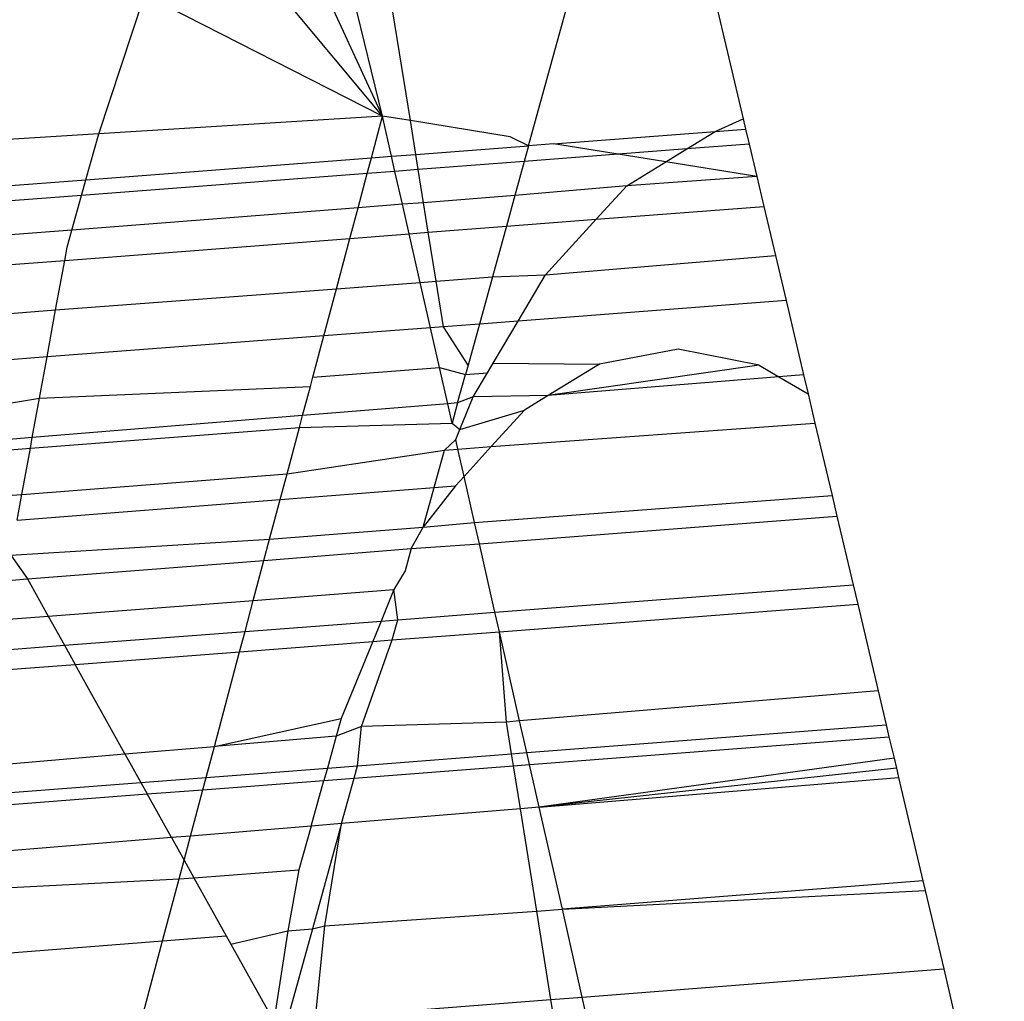
# Model space of a CAD drawing. Units: millimetres. Extents: x -17534 to -7965, y -67015 to -59059.
# Drawn here: x -11440 to -11437, y -66607 to -66604 of the extents above; entities that cross this region are included whole.
import ezdxf

# ---------------------------------------------------------------- set-up
doc = ezdxf.new("R2010")
doc.units = ezdxf.units.MM
doc.layers.add('Strefa bezpieczna', color=8, linetype='Continuous')
doc.dimstyles.get("Standard").update_dxf_attribs({"dimtxt": 180, "dimasz": 200, "dimexe": 0.18, "dimexo": 0.0625, "dimgap": 200, "dimtad": 0, "dimtih": 1, "dimtoh": 1, "dimlfac": 0.001, "dimzin": 0, "dimdsep": 46, "dimtxsty": 'Standard', "dimcen": 0.09, "dimse1": 1, "dimse2": 1, "dimadec": 0, "dimazin": 0, "dimtfac": 1, "dimtdec": 4, "dimtofl": 0, "dimtmove": 0, "dimatfit": 3, "dimfxl": 1, "dimtolj": 1, "dimtzin": 0, "dimarcsym": 0})

# ---------------------------------------------------------------- blocks, each defined once
blk = doc.blocks.new('*D22')
at = {"layer": 'Defpoints', "color": 0}
for p in [(-10590.3378, -61068.6522), (-17295.0067, -67014.5532), (-10591.2396, -67014.5532)]:
    blk.add_point(p, dxfattribs=at)
at = {"layer": 'Strefa bezpieczna', "color": 0, "lineweight": -2}
for p, q in [((-17295.0067, -61268.6522), (-17295.0067, -63751.6027)), ((-17295.0067, -66814.5532), (-17295.0067, -64331.6027))]:
    blk.add_line(p, q, dxfattribs=at)
at = {"layer": 'Strefa bezpieczna', "color": 0}
for points in [[(-17261.6733, -61268.6522), (-17328.34, -61268.6522), (-17295.0067, -61068.6522)], [(-17328.34, -66814.5532), (-17261.6733, -66814.5532), (-17295.0067, -67014.5532)]]:
    blk.add_solid(points, dxfattribs=at)
at = {"layer": 'Strefa bezpieczna', "color": 0, "insert": (-17295.0067, -64041.6027), "char_height": 180, "attachment_point": 5}
blk.add_mtext('\\A1;5.95', dxfattribs=at)

msp = doc.modelspace()

# ---------------------------------------------------------------- linework, layer by layer
for p, q in [((-11437.7723, -66603.969), (-11437.667, -66604.4152)), ((-11438.2406, -66604.4871), (-11438.1046, -66603.9946)), ((-11438.6311, -66604.4082), (-11438.7972, -66604.048)), ((-11438.6311, -66604.4082), (-11438.7204, -66604.0421)), ((-11438.5565, -66604.4202), (-11438.6183, -66604.0342)), ((-11438.6311, -66604.4082), (-11438.9234, -66604.0577)), ((-11439.3889, -66604.4555), (-11439.2667, -66604.0842)), ((-11438.6311, -66604.4082), (-11439.2667, -66604.0842)), ((-11438.6311, -66604.4082), (-11439.3889, -66604.4555)), ((-11438.6608, -66604.5194), (-11438.6311, -66604.4082)), ((-11438.5565, -66604.4202), (-11438.6311, -66604.4082)), ((-11438.6068, -66604.5153), (-11438.6311, -66604.4082)), ((-11437.7425, -66604.4494), (-11437.667, -66604.4152)), ((-11437.667, -66604.4152), (-11437.6606, -66604.4425)), ((-11438.2899, -66604.4633), (-11438.5565, -66604.4202)), ((-11438.5421, -66604.5103), (-11438.5565, -66604.4202)), ((-11437.7425, -66604.4494), (-11437.6606, -66604.4425)), ((-11437.6606, -66604.4425), (-11437.6511, -66604.483)), ((-11439.3889, -66604.4555), (-11440.2131, -66604.507)), ((-11439.4233, -66604.5781), (-11439.3889, -66604.4555)), ((-11438.2406, -66604.4871), (-11438.2899, -66604.4633)), ((-11438.174, -66604.482), (-11437.7425, -66604.4494)), ((-11437.818, -66604.4958), (-11437.7425, -66604.4494)), ((-11438.5421, -66604.5103), (-11438.2406, -66604.4871)), ((-11438.2406, -66604.4871), (-11438.2521, -66604.5291)), ((-11438.174, -66604.482), (-11438.2406, -66604.4871)), ((-11438.0014, -66604.5099), (-11438.174, -66604.482)), ((-11437.818, -66604.4958), (-11438.0014, -66604.5099)), ((-11437.8743, -66604.5304), (-11437.818, -66604.4958)), ((-11437.6511, -66604.483), (-11437.818, -66604.4958)), ((-11437.6511, -66604.483), (-11437.6306, -66604.5697)), ((-11439.4233, -66604.5781), (-11438.6608, -66604.5194)), ((-11438.672, -66604.5613), (-11438.6608, -66604.5194)), ((-11438.6608, -66604.5194), (-11438.6068, -66604.5153)), ((-11438.6068, -66604.5153), (-11438.5421, -66604.5103)), ((-11438.5977, -66604.5556), (-11438.6068, -66604.5153)), ((-11438.5356, -66604.5508), (-11438.5421, -66604.5103)), ((-11438.0014, -66604.5099), (-11438.2521, -66604.5291)), ((-11437.8743, -66604.5304), (-11438.0014, -66604.5099)), ((-11438.2521, -66604.5291), (-11438.5356, -66604.5508)), ((-11438.2521, -66604.5291), (-11438.2773, -66604.6202)), ((-11437.9779, -66604.594), (-11437.8743, -66604.5304)), ((-11437.6306, -66604.5697), (-11437.8743, -66604.5304)), ((-11438.672, -66604.5613), (-11439.435, -66604.6198)), ((-11438.6964, -66604.6529), (-11438.672, -66604.5613)), ((-11438.5977, -66604.5556), (-11438.672, -66604.5613)), ((-11438.5356, -66604.5508), (-11438.5977, -66604.5556)), ((-11438.5777, -66604.6436), (-11438.5977, -66604.5556)), ((-11438.5215, -66604.6393), (-11438.5356, -66604.5508)), ((-11437.6306, -66604.5697), (-11437.9779, -66604.594)), ((-11437.6306, -66604.5697), (-11437.6119, -66604.6491)), ((-11440.1427, -66604.6334), (-11439.4233, -66604.5781)), ((-11439.435, -66604.6198), (-11439.4233, -66604.5781)), ((-11437.9779, -66604.594), (-11438.2773, -66604.6202)), ((-11438.0598, -66604.6837), (-11437.9779, -66604.594)), ((-11439.435, -66604.6198), (-11440.121, -66604.6724)), ((-11439.4609, -66604.7126), (-11439.435, -66604.6198)), ((-11438.2773, -66604.6202), (-11438.5215, -66604.6393)), ((-11438.2773, -66604.6202), (-11438.3, -66604.7023)), ((-11438.6964, -66604.6529), (-11439.4609, -66604.7126)), ((-11438.7182, -66604.7346), (-11438.6964, -66604.6529)), ((-11438.5777, -66604.6436), (-11438.6964, -66604.6529)), ((-11438.5215, -66604.6393), (-11438.5777, -66604.6436)), ((-11438.5598, -66604.7223), (-11438.5777, -66604.6436)), ((-11438.5088, -66604.7184), (-11438.5215, -66604.6393)), ((-11438.0598, -66604.6837), (-11437.6119, -66604.6491)), ((-11437.6119, -66604.6491), (-11437.5808, -66604.7806)), ((-11438.5088, -66604.7184), (-11438.3, -66604.7023)), ((-11438.3, -66604.7023), (-11438.3374, -66604.8377)), ((-11438.3, -66604.7023), (-11438.0598, -66604.6837)), ((-11438.1951, -66604.832), (-11438.0598, -66604.6837)), ((-11439.4609, -66604.7126), (-11440.072, -66604.7602)), ((-11439.4737, -66604.758), (-11439.4609, -66604.7126)), ((-11438.7182, -66604.7346), (-11438.5598, -66604.7223)), ((-11438.5598, -66604.7223), (-11438.5088, -66604.7184)), ((-11438.5303, -66604.8523), (-11438.5598, -66604.7223)), ((-11438.4879, -66604.8491), (-11438.5088, -66604.7184)), ((-11439.4802, -66604.7934), (-11438.7182, -66604.7346)), ((-11439.4802, -66604.7934), (-11439.4737, -66604.758)), ((-11438.7541, -66604.8692), (-11438.7182, -66604.7346)), ((-11438.1951, -66604.832), (-11437.5808, -66604.7806)), ((-11437.5808, -66604.7806), (-11437.5525, -66604.9009)), ((-11440.0299, -66604.8358), (-11439.4802, -66604.7934)), ((-11439.5044, -66604.9258), (-11439.4802, -66604.7934)), ((-11438.4879, -66604.8491), (-11438.3374, -66604.8377)), ((-11438.3374, -66604.8377), (-11438.3721, -66604.9634)), ((-11438.3374, -66604.8377), (-11438.1951, -66604.832)), ((-11438.2685, -66604.9555), (-11438.1951, -66604.832)), ((-11438.7541, -66604.8692), (-11438.5303, -66604.8523)), ((-11438.5303, -66604.8523), (-11438.4879, -66604.8491)), ((-11438.5029, -66604.9733), (-11438.5303, -66604.8523)), ((-11438.4684, -66604.9707), (-11438.4879, -66604.8491)), ((-11439.5044, -66604.9258), (-11438.7541, -66604.8692)), ((-11438.7877, -66604.995), (-11438.7541, -66604.8692)), ((-11437.5525, -66604.9009), (-11438.2685, -66604.9555)), ((-11437.5525, -66604.9009), (-11437.5057, -66605.099)), ((-11439.9606, -66604.9603), (-11439.5044, -66604.9258)), ((-11439.5273, -66605.0514), (-11439.5044, -66604.9258)), ((-11438.3721, -66604.9634), (-11438.4684, -66604.9707)), ((-11438.3721, -66604.9634), (-11438.4024, -66605.0734)), ((-11438.2685, -66604.9555), (-11438.3721, -66604.9634)), ((-11438.3356, -66605.0683), (-11438.2685, -66604.9555)), ((-11438.7877, -66604.995), (-11439.5273, -66605.0514)), ((-11438.8172, -66605.1054), (-11438.7877, -66604.995)), ((-11438.5029, -66604.9733), (-11438.7877, -66604.995)), ((-11438.4684, -66604.9707), (-11438.5029, -66604.9733)), ((-11438.4788, -66605.0793), (-11438.5029, -66604.9733)), ((-11438.4024, -66605.0734), (-11438.4684, -66604.9707)), ((-11437.8407, -66605.0301), (-11438.0513, -66605.0704)), ((-11437.6249, -66605.0733), (-11437.8407, -66605.0301)), ((-11439.5273, -66605.0514), (-11439.8942, -66605.0793)), ((-11439.5475, -66605.1617), (-11439.5273, -66605.0514)), ((-11438.4024, -66605.0734), (-11438.4092, -66605.098)), ((-11438.3506, -66605.0935), (-11438.3356, -66605.0683)), ((-11438.3356, -66605.0683), (-11438.0513, -66605.0704)), ((-11438.0513, -66605.0704), (-11438.1881, -66605.1544)), ((-11437.6249, -66605.0733), (-11438.1881, -66605.1544)), ((-11437.6249, -66605.0733), (-11437.5716, -66605.1043)), ((-11438.8172, -66605.1054), (-11438.4788, -66605.0793)), ((-11438.4788, -66605.0793), (-11438.4092, -66605.098)), ((-11438.4568, -66605.1763), (-11438.4788, -66605.0793)), ((-11438.4302, -66605.1741), (-11438.4092, -66605.098)), ((-11438.4092, -66605.098), (-11438.3506, -66605.0935)), ((-11438.3887, -66605.1577), (-11438.3506, -66605.0935)), ((-11437.5057, -66605.099), (-11437.5716, -66605.1043)), ((-11437.5057, -66605.099), (-11437.4938, -66605.1496)), ((-11438.8237, -66605.13), (-11438.8172, -66605.1054)), ((-11437.5716, -66605.1043), (-11438.1881, -66605.1544)), ((-11437.5716, -66605.1043), (-11437.4938, -66605.1496)), ((-11439.5475, -66605.1617), (-11438.8237, -66605.13)), ((-11438.8445, -66605.2078), (-11438.8237, -66605.13)), ((-11437.4938, -66605.1496), (-11437.4754, -66605.2277)), ((-11439.8231, -66605.207), (-11439.5475, -66605.1617)), ((-11439.5667, -66605.2665), (-11439.5475, -66605.1617)), ((-11438.4568, -66605.1763), (-11438.8445, -66605.2078)), ((-11438.4302, -66605.1741), (-11438.4568, -66605.1763)), ((-11438.4451, -66605.2279), (-11438.4568, -66605.1763)), ((-11438.4302, -66605.1741), (-11438.4451, -66605.2279)), ((-11438.3887, -66605.1577), (-11438.4302, -66605.1741)), ((-11438.4245, -66605.2453), (-11438.3887, -66605.1577)), ((-11438.1881, -66605.1544), (-11438.3887, -66605.1577)), ((-11438.1881, -66605.1544), (-11438.2513, -66605.1933)), ((-11438.4245, -66605.2453), (-11438.2513, -66605.1933)), ((-11438.2513, -66605.1933), (-11438.3402, -66605.2907)), ((-11438.8445, -66605.2078), (-11439.5667, -66605.2665)), ((-11438.853, -66605.2397), (-11438.8445, -66605.2078)), ((-11438.853, -66605.2397), (-11438.4451, -66605.2279)), ((-11438.4451, -66605.2279), (-11438.4245, -66605.2453)), ((-11438.3402, -66605.2907), (-11437.4754, -66605.2277)), ((-11437.4754, -66605.2277), (-11437.4296, -66605.4217)), ((-11439.5719, -66605.2951), (-11438.853, -66605.2397)), ((-11438.8859, -66605.3632), (-11438.853, -66605.2397)), ((-11438.4352, -66605.2715), (-11438.4245, -66605.2453)), ((-11439.5667, -66605.2665), (-11439.7803, -66605.2838)), ((-11439.5719, -66605.2951), (-11439.5667, -66605.2665)), ((-11438.4649, -66605.2998), (-11438.4352, -66605.2715)), ((-11438.4294, -66605.2972), (-11438.4352, -66605.2715)), ((-11439.7657, -66605.31), (-11439.5719, -66605.2951)), ((-11439.5945, -66605.4184), (-11439.5719, -66605.2951)), ((-11438.8859, -66605.3632), (-11438.4649, -66605.2998)), ((-11438.4926, -66605.4), (-11438.4649, -66605.2998)), ((-11438.4649, -66605.2998), (-11438.4294, -66605.2972)), ((-11438.4294, -66605.2972), (-11438.3402, -66605.2907)), ((-11438.4128, -66605.3702), (-11438.4294, -66605.2972)), ((-11438.4128, -66605.3702), (-11438.3402, -66605.2907)), ((-11439.5945, -66605.4184), (-11438.8859, -66605.3632)), ((-11438.9044, -66605.4321), (-11438.8859, -66605.3632)), ((-11438.4128, -66605.3702), (-11438.4359, -66605.3956)), ((-11438.3848, -66605.4935), (-11438.4128, -66605.3702)), ((-11438.9044, -66605.4321), (-11438.4926, -66605.4)), ((-11438.4359, -66605.3956), (-11438.5219, -66605.506)), ((-11438.5219, -66605.506), (-11438.4926, -66605.4)), ((-11438.4926, -66605.4), (-11438.4359, -66605.3956)), ((-11439.7007, -66605.4267), (-11439.5945, -66605.4184)), ((-11439.607, -66605.487), (-11439.5945, -66605.4184)), ((-11439.607, -66605.487), (-11438.9044, -66605.4321)), ((-11438.9325, -66605.5376), (-11438.9044, -66605.4321)), ((-11438.3848, -66605.4935), (-11437.4296, -66605.4217)), ((-11437.4296, -66605.4217), (-11437.4167, -66605.4763)), ((-11438.5219, -66605.506), (-11438.3848, -66605.4935)), ((-11438.3719, -66605.5504), (-11438.3848, -66605.4935)), ((-11438.3719, -66605.5504), (-11437.4167, -66605.4763)), ((-11437.4167, -66605.4763), (-11437.3734, -66605.6599)), ((-11438.9325, -66605.5376), (-11438.5219, -66605.506)), ((-11438.5542, -66605.563), (-11438.5219, -66605.506)), ((-11439.6242, -66605.5808), (-11438.9325, -66605.5376)), ((-11438.9478, -66605.5951), (-11438.9325, -66605.5376)), ((-11438.9478, -66605.5951), (-11438.5542, -66605.563)), ((-11438.5542, -66605.563), (-11438.5708, -66605.6225)), ((-11438.5542, -66605.563), (-11438.3719, -66605.5504)), ((-11438.3304, -66605.7332), (-11438.3719, -66605.5504)), ((-11439.6242, -66605.5808), (-11439.5795, -66605.6441)), ((-11439.5795, -66605.6441), (-11438.9478, -66605.5951)), ((-11438.9762, -66605.7014), (-11438.9478, -66605.5951)), ((-11438.5708, -66605.6225), (-11438.6005, -66605.6725)), ((-11439.6311, -66605.6481), (-11439.5795, -66605.6441)), ((-11439.5795, -66605.6441), (-11439.5241, -66605.7437)), ((-11438.9762, -66605.7014), (-11438.6005, -66605.6725)), ((-11438.6005, -66605.6725), (-11438.6348, -66605.7565)), ((-11438.5901, -66605.7531), (-11438.6005, -66605.6725)), ((-11438.3304, -66605.7332), (-11437.3734, -66605.6599)), ((-11437.3734, -66605.6599), (-11437.3613, -66605.7112)), ((-11439.5241, -66605.7437), (-11438.9762, -66605.7014)), ((-11438.9983, -66605.7843), (-11438.9762, -66605.7014)), ((-11438.3186, -66605.785), (-11437.3613, -66605.7112)), ((-11437.3613, -66605.7112), (-11437.3066, -66605.9431)), ((-11439.6419, -66605.7527), (-11439.5241, -66605.7437)), ((-11439.5241, -66605.7437), (-11439.4808, -66605.8213)), ((-11438.9983, -66605.7843), (-11438.6348, -66605.7565)), ((-11438.6348, -66605.7565), (-11438.6571, -66605.8111)), ((-11438.6348, -66605.7565), (-11438.5901, -66605.7531)), ((-11438.605, -66605.8071), (-11438.5901, -66605.7531)), ((-11438.5901, -66605.7531), (-11438.3304, -66605.7332)), ((-11438.3186, -66605.785), (-11438.3304, -66605.7332)), ((-11439.4808, -66605.8213), (-11438.9983, -66605.7843)), ((-11439.0128, -66605.8385), (-11438.9983, -66605.7843)), ((-11438.605, -66605.8071), (-11438.3186, -66605.785)), ((-11438.2645, -66606.0233), (-11438.3186, -66605.785)), ((-11438.2996, -66606.0263), (-11438.3186, -66605.785)), ((-11439.0128, -66605.8385), (-11438.6571, -66605.8111)), ((-11438.6571, -66605.8111), (-11438.7412, -66606.017)), ((-11438.6873, -66606.038), (-11438.605, -66605.8071)), ((-11438.6571, -66605.8111), (-11438.605, -66605.8071)), ((-11439.6503, -66605.8342), (-11439.4808, -66605.8213)), ((-11439.4808, -66605.8213), (-11439.4523, -66605.8724)), ((-11439.4523, -66605.8724), (-11439.0128, -66605.8385)), ((-11439.0803, -66606.0916), (-11439.0128, -66605.8385)), ((-11439.6558, -66605.8881), (-11439.4523, -66605.8724)), ((-11439.3191, -66606.1116), (-11439.4523, -66605.8724)), ((-11437.3066, -66605.9431), (-11438.2645, -66606.0233)), ((-11437.3066, -66605.9431), (-11437.2851, -66606.0341)), ((-11439.0803, -66606.0916), (-11438.7412, -66606.017)), ((-11438.7412, -66606.017), (-11438.7544, -66606.0643)), ((-11438.6873, -66606.038), (-11438.7544, -66606.0643)), ((-11438.6978, -66606.143), (-11438.6873, -66606.038)), ((-11438.2996, -66606.0263), (-11438.6873, -66606.038)), ((-11438.2645, -66606.0233), (-11438.2996, -66606.0263)), ((-11438.2859, -66606.1113), (-11438.2996, -66606.0263)), ((-11438.2453, -66606.1081), (-11438.2645, -66606.0233)), ((-11438.2453, -66606.1081), (-11437.2851, -66606.0341)), ((-11437.2851, -66606.0341), (-11437.2777, -66606.0657)), ((-11438.7544, -66606.0643), (-11439.0803, -66606.0916)), ((-11438.7544, -66606.0643), (-11438.7782, -66606.1492)), ((-11438.2381, -66606.1398), (-11437.2777, -66606.0657)), ((-11437.2777, -66606.0657), (-11437.2641, -66606.1231)), ((-11439.3191, -66606.1116), (-11439.0803, -66606.0916)), ((-11439.1024, -66606.1742), (-11439.0803, -66606.0916)), ((-11439.6819, -66606.142), (-11439.3191, -66606.1116)), ((-11439.3191, -66606.1116), (-11439.2767, -66606.1877)), ((-11438.6978, -66606.143), (-11438.2859, -66606.1113)), ((-11438.2859, -66606.1113), (-11438.2453, -66606.1081)), ((-11438.2809, -66606.1431), (-11438.2859, -66606.1113)), ((-11438.2381, -66606.1398), (-11438.2453, -66606.1081)), ((-11437.2641, -66606.1231), (-11438.2122, -66606.2538)), ((-11437.2641, -66606.1231), (-11437.2579, -66606.1493)), ((-11439.1024, -66606.1742), (-11438.7782, -66606.1492)), ((-11438.7782, -66606.1492), (-11438.7874, -66606.1821)), ((-11438.7782, -66606.1492), (-11438.6978, -66606.143)), ((-11438.7069, -66606.1759), (-11438.6978, -66606.143)), ((-11438.7069, -66606.1759), (-11438.2809, -66606.1431)), ((-11438.2809, -66606.1431), (-11438.2381, -66606.1398)), ((-11438.2625, -66606.2579), (-11438.2809, -66606.1431)), ((-11438.2122, -66606.2538), (-11438.2381, -66606.1398)), ((-11437.2579, -66606.1493), (-11438.2122, -66606.2538)), ((-11437.2579, -66606.1493), (-11437.252, -66606.1744)), ((-11439.2767, -66606.1877), (-11439.1024, -66606.1742)), ((-11439.1111, -66606.2071), (-11439.1024, -66606.1742)), ((-11438.7874, -66606.1821), (-11438.7069, -66606.1759)), ((-11438.7404, -66606.2974), (-11438.7069, -66606.1759)), ((-11438.2122, -66606.2538), (-11437.252, -66606.1744)), ((-11437.252, -66606.1744), (-11437.1869, -66606.4504)), ((-11439.6899, -66606.2195), (-11439.2767, -66606.1877)), ((-11439.2767, -66606.1877), (-11439.2595, -66606.2185)), ((-11439.1111, -66606.2071), (-11438.7874, -66606.1821)), ((-11438.8216, -66606.3041), (-11438.7874, -66606.1821)), ((-11439.6932, -66606.252), (-11439.2595, -66606.2185)), ((-11439.2595, -66606.2185), (-11439.1111, -66606.2071)), ((-11439.1946, -66606.3349), (-11439.2595, -66606.2185)), ((-11439.1441, -66606.3308), (-11439.1111, -66606.2071)), ((-11438.2625, -66606.2579), (-11438.7404, -66606.2974)), ((-11438.2122, -66606.2538), (-11438.2625, -66606.2579)), ((-11438.2187, -66606.5318), (-11438.2625, -66606.2579)), ((-11438.1504, -66606.5264), (-11438.2122, -66606.2538)), ((-11438.8216, -66606.3041), (-11439.1441, -66606.3308)), ((-11438.8216, -66606.3041), (-11438.8543, -66606.4207)), ((-11438.7404, -66606.2974), (-11438.8216, -66606.3041)), ((-11438.7404, -66606.2974), (-11438.8182, -66606.579)), ((-11438.7847, -66606.571), (-11438.7404, -66606.2974)), ((-11439.1946, -66606.3349), (-11439.7061, -66606.3772)), ((-11439.1441, -66606.3308), (-11439.1946, -66606.3349)), ((-11439.1946, -66606.3349), (-11439.1612, -66606.3949)), ((-11439.1612, -66606.3949), (-11439.1441, -66606.3308)), ((-11439.1747, -66606.4454), (-11439.1612, -66606.3949)), ((-11439.1612, -66606.3949), (-11439.1348, -66606.4424)), ((-11439.1747, -66606.4454), (-11439.1348, -66606.4424)), ((-11439.1348, -66606.4424), (-11438.8543, -66606.4207)), ((-11439.1348, -66606.4424), (-11439.0485, -66606.5972)), ((-11438.8543, -66606.4207), (-11438.8842, -66606.5842)), ((-11439.716, -66606.4728), (-11439.1747, -66606.4454)), ((-11439.2188, -66606.6106), (-11439.1747, -66606.4454)), ((-11437.1869, -66606.4504), (-11438.1504, -66606.5264)), ((-11437.1869, -66606.4504), (-11437.1807, -66606.4765)), ((-11438.1504, -66606.5264), (-11437.1807, -66606.4765)), ((-11437.1807, -66606.4765), (-11437.1314, -66606.6858)), ((-11438.7847, -66606.571), (-11438.2187, -66606.5318)), ((-11438.2187, -66606.5318), (-11438.1504, -66606.5264)), ((-11438.181, -66606.7675), (-11438.2187, -66606.5318)), ((-11438.0971, -66606.7609), (-11438.1504, -66606.5264)), ((-11438.8182, -66606.579), (-11438.7847, -66606.571)), ((-11438.81, -66606.8164), (-11438.7847, -66606.571)), ((-11439.2188, -66606.6106), (-11439.0485, -66606.5972)), ((-11439.0485, -66606.5972), (-11439.036, -66606.6196)), ((-11439.036, -66606.6196), (-11438.8842, -66606.5842)), ((-11438.8842, -66606.5842), (-11438.9216, -66606.825)), ((-11438.8182, -66606.579), (-11438.8853, -66606.8222)), ((-11438.8842, -66606.5842), (-11438.8182, -66606.579)), ((-11439.6883, -66606.6476), (-11439.2188, -66606.6106)), ((-11439.2835, -66606.8532), (-11439.2188, -66606.6106)), ((-11439.036, -66606.6196), (-11438.9216, -66606.825)), ((-11438.0971, -66606.7609), (-11437.1314, -66606.6858)), ((-11437.1314, -66606.6858), (-11437.0729, -66606.9336)), ((-11438.81, -66606.8164), (-11438.181, -66606.7675)), ((-11438.181, -66606.7675), (-11438.0971, -66606.7609)), ((-11438.1498, -66606.9622), (-11438.181, -66606.7675)), ((-11438.0486, -66606.975), (-11438.0971, -66606.7609))]:
    msp.add_line(p, q)

# ---------------------------------------------------------------- dimensions: what is measured, and where the dimension line sits
at = {"layer": 'Strefa bezpieczna'}
dim = msp.add_linear_dim(base=(-17295.0067, -67014.5532), p1=(-10590.3378, -61068.6522), p2=(-10591.2396, -67014.5532), angle=90, dimstyle='Standard', dxfattribs=at)
dim.commit()
dim.dimension.update_dxf_attribs({"geometry": '*D22', "text_midpoint": (-17295.0067, -64041.6027)})

doc.saveas('drawing.dxf')
